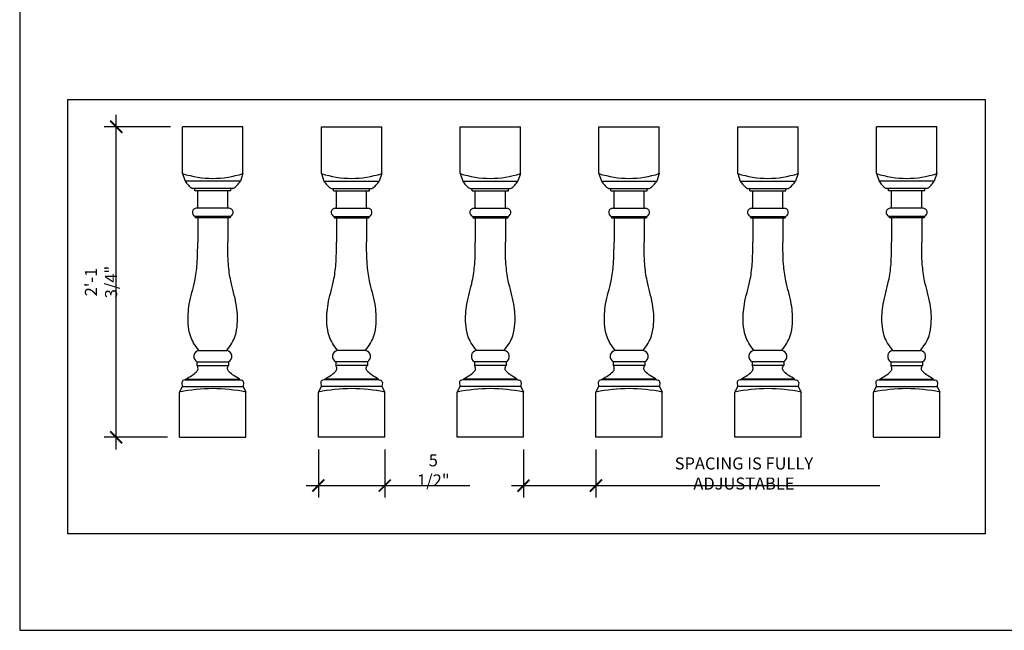
# Model space of a CAD drawing. Units: inches. Extents: x 0 to 1650, y -23 to 1682.
# Drawn here: x 1032 to 1114, y 1101 to 1152 of the extents above; entities that cross this region are included whole.
import ezdxf

# ---------------------------------------------------------------- set-up
doc = ezdxf.new("R2010")
doc.units = ezdxf.units.IN
doc.header["$LTSCALE"] = 0.5
doc.header["$MEASUREMENT"] = 0
doc.layers.add('BALUSTER_POST', color=82, linetype='Continuous')
doc.layers.add('DIM', color=141, linetype='Continuous')
doc.layers.add('VIEWPORT', color=1, linetype='Continuous', plot=False)
doc.styles.get("Standard").update_dxf_attribs({"font": 'romans.shx', "width": 0.9, "oblique": 15})
doc.dimstyles.new('Standard-AFI$0', dxfattribs={"dimscale": 0, "dimtxt": 0.0625, "dimasz": 0.0625, "dimexe": 0.0625, "dimexo": 0.0625, "dimgap": 0.03125, "dimtad": 1, "dimdec": 4, "dimzin": 3, "dimdsep": 46, "dimlunit": 4, "dimtxsty": 'Standard', "dimblk": 'ARCHTICK', "dimcen": 0.0625, "dimdle": 0.0625, "dimadec": 0, "dimazin": 0, "dimtfac": 0.5, "dimtdec": 4, "dimtofl": 0, "dimtmove": 0, "dimatfit": 3, "dimldrblk": 'ARCHTICK', "dimfxl": 1, "dimfrac": 2, "dimtolj": 1, "dimtzin": 0, "dimarcsym": 0})

# ---------------------------------------------------------------- blocks, each defined once
blk = doc.blocks.new('_ArchTick')
at = {"color": 0, "linetype": 'ByBlock', "const_width": 0.15}
blk.add_lwpolyline([(-0.5, -0.5), (0.5, 0.5)], dxfattribs=at)
blk = doc.blocks.new('*D4')
at = {"layer": 'DEFPOINTS', "color": 0, "transparency": 16777216}
for p in [(1056.75, 1117), (1062.25, 1117), (1062.25, 1113)]:
    blk.add_point(p, dxfattribs=at)
at = {"layer": 'DIM', "color": 0, "lineweight": -2, "transparency": 16777216}
for p, q in [((1056.75, 1116), (1056.75, 1112)), ((1062.25, 1116), (1062.25, 1112)), ((1055.75, 1113), (1062.25, 1113)), ((1062.25, 1113), (1069.305, 1113))]:
    blk.add_line(p, q, dxfattribs=at)
at = {"layer": 'DIM', "color": 0, "lineweight": -2, "transparency": 16777216, "rotation": 180}
blk.add_blockref('_ArchTick', (1056.75, 1113), dxfattribs=at)
at = {"layer": 'DIM', "color": 0, "lineweight": -2, "transparency": 16777216}
blk.add_blockref('_ArchTick', (1062.25, 1113), dxfattribs=at)
at = {"layer": 'DIM', "color": 0, "transparency": 16777216, "insert": (1066.278, 1114.262), "char_height": 1, "attachment_point": 5}
blk.add_mtext('\\A1;5 1/2"', dxfattribs=at)
blk = doc.blocks.new('*D1')
at = {"layer": 'DEFPOINTS', "color": 0, "transparency": 16777216}
for p in [(1040, 1142.75), (1045.5, 1142.75), (1045.25, 1117)]:
    blk.add_point(p, dxfattribs=at)
at = {"layer": 'DIM', "color": 0, "lineweight": -2, "transparency": 16777216}
for p, q in [((1040, 1116), (1040, 1143.75)), ((1044.5, 1142.75), (1039, 1142.75)), ((1044.25, 1117), (1039, 1117))]:
    blk.add_line(p, q, dxfattribs=at)
for p, rotation in [((1040, 1142.75), 90), ((1040, 1117), 270)]:
    blk.add_blockref('_ArchTick', p, dxfattribs=dict(at, rotation=rotation))
at = {"layer": 'DIM', "color": 0, "transparency": 16777216, "insert": (1038.738, 1129.875), "char_height": 1, "attachment_point": 5, "rotation": 90}
blk.add_mtext('\\A1;2\'-1 3/4"', dxfattribs=at)
blk = doc.blocks.new('*D82')
at = {"layer": 'DEFPOINTS', "color": 0, "transparency": 16777216}
for p in [(1073.75, 1117), (1079.75, 1117), (1079.75, 1113)]:
    blk.add_point(p, dxfattribs=at)
at = {"layer": 'DIM', "color": 0, "lineweight": -2, "transparency": 16777216}
for p, q in [((1073.75, 1116), (1073.75, 1112)), ((1079.75, 1116), (1079.75, 1112)), ((1072.75, 1113), (1079.75, 1113)), ((1079.75, 1113), (1103.28, 1113))]:
    blk.add_line(p, q, dxfattribs=at)
at = {"layer": 'DIM', "color": 0, "lineweight": -2, "transparency": 16777216, "rotation": 180}
blk.add_blockref('_ArchTick', (1073.75, 1113), dxfattribs=at)
at = {"layer": 'DIM', "color": 0, "lineweight": -2, "transparency": 16777216}
blk.add_blockref('_ArchTick', (1079.75, 1113), dxfattribs=at)
at = {"layer": 'DIM', "color": 0, "transparency": 16777216, "insert": (1092.015, 1114), "char_height": 1, "attachment_point": 5}
blk.add_mtext('\\A1;SPACING IS FULLY ADJUSTABLE', dxfattribs=at)

msp = doc.modelspace()

# ---------------------------------------------------------------- linework, layer by layer
at = {"layer": 'BALUSTER_POST', "linetype": 'Continuous'}
for p, q in [((1045.5, 1138.87079), (1045.5, 1142.74998)), ((1050.5, 1142.74998), (1045.5, 1142.74998)), ((1050.5, 1138.87079), (1050.5, 1142.74998)), ((1057, 1142.74998), (1062, 1142.74998)), ((1057, 1138.87079), (1057, 1142.74998)), ((1062, 1138.87079), (1062, 1142.74998)), ((1068.5, 1138.87079), (1068.5, 1142.74998)), ((1068.5, 1142.74998), (1073.5, 1142.74998)), ((1073.5, 1138.87079), (1073.5, 1142.74998)), ((1080, 1138.87079), (1080, 1142.74998)), ((1080, 1142.74998), (1085, 1142.74998)), ((1085, 1138.87079), (1085, 1142.74998)), ((1091.5, 1138.87079), (1091.5, 1142.74998)), ((1091.5, 1142.74998), (1096.5, 1142.74998)), ((1096.5, 1138.87079), (1096.5, 1142.74998)), ((1108, 1142.74998), (1103, 1142.74998)), ((1103, 1138.87079), (1103, 1142.74998)), ((1108, 1138.87079), (1108, 1142.74998)), ((1050.28584, 1138.24998), (1045.71416, 1138.24998)), ((1057.21416, 1138.24998), (1061.78584, 1138.24998)), ((1068.71416, 1138.24998), (1073.28584, 1138.24998)), ((1080.21416, 1138.24998), (1084.78584, 1138.24998)), ((1091.71416, 1138.24998), (1096.28584, 1138.24998)), ((1107.78584, 1138.24998), (1103.21416, 1138.24998)), ((1049.6748, 1137.62498), (1046.3252, 1137.62498)), ((1046.49995, 1137.43748), (1046.49995, 1137.62498)), ((1049.50005, 1137.43748), (1046.49995, 1137.43748)), ((1046.75, 1135.99998), (1046.75, 1137.43748)), ((1049.25, 1135.99998), (1049.25, 1137.43748)), ((1049.50005, 1137.43748), (1049.50005, 1137.62498)), ((1057.8252, 1137.62498), (1061.1748, 1137.62498)), ((1057.99995, 1137.43748), (1057.99995, 1137.62498)), ((1057.99995, 1137.43748), (1061.00005, 1137.43748)), ((1058.25, 1135.99998), (1058.25, 1137.43748)), ((1060.75, 1135.99998), (1060.75, 1137.43748)), ((1061.00005, 1137.43748), (1061.00005, 1137.62498)), ((1069.3252, 1137.62498), (1072.6748, 1137.62498)), ((1069.49995, 1137.43748), (1069.49995, 1137.62498)), ((1069.49995, 1137.43748), (1072.50005, 1137.43748)), ((1069.75, 1135.99998), (1069.75, 1137.43748)), ((1072.25, 1135.99998), (1072.25, 1137.43748)), ((1072.50005, 1137.43748), (1072.50005, 1137.62498)), ((1080.8252, 1137.62498), (1084.1748, 1137.62498)), ((1080.99995, 1137.43748), (1080.99995, 1137.62498)), ((1080.99995, 1137.43748), (1084.00005, 1137.43748)), ((1081.25, 1135.99998), (1081.25, 1137.43748)), ((1083.75, 1135.99998), (1083.75, 1137.43748)), ((1084.00005, 1137.43748), (1084.00005, 1137.62498)), ((1092.3252, 1137.62498), (1095.6748, 1137.62498)), ((1092.49995, 1137.43748), (1092.49995, 1137.62498)), ((1092.49995, 1137.43748), (1095.50005, 1137.43748)), ((1092.75, 1135.99998), (1092.75, 1137.43748)), ((1095.25, 1135.99998), (1095.25, 1137.43748)), ((1095.50005, 1137.43748), (1095.50005, 1137.62498)), ((1107.1748, 1137.62498), (1103.8252, 1137.62498)), ((1103.99995, 1137.43748), (1103.99995, 1137.62498)), ((1107.00005, 1137.43748), (1103.99995, 1137.43748)), ((1104.25, 1135.99998), (1104.25, 1137.43748)), ((1106.75, 1135.99998), (1106.75, 1137.43748)), ((1107.00005, 1137.43748), (1107.00005, 1137.62498)), ((1049.36818, 1135.99998), (1046.63182, 1135.99998)), ((1058.13182, 1135.99998), (1060.86818, 1135.99998)), ((1069.63182, 1135.99998), (1072.36818, 1135.99998)), ((1081.13182, 1135.99998), (1083.86818, 1135.99998)), ((1092.63182, 1135.99998), (1095.36818, 1135.99998)), ((1106.86818, 1135.99998), (1104.13182, 1135.99998)), ((1046.55494, 1135.31248), (1046.55494, 1135.18748)), ((1049.44506, 1135.31248), (1046.55494, 1135.31248)), ((1049.44506, 1135.18748), (1046.55494, 1135.18748)), ((1046.75, 1135.18748), (1046.75, 1133.18748)), ((1049.25, 1135.18748), (1049.25, 1133.18748)), ((1049.44506, 1135.31248), (1049.44506, 1135.18748)), ((1058.05494, 1135.31248), (1058.05494, 1135.18748)), ((1058.05494, 1135.31248), (1060.94506, 1135.31248)), ((1058.05494, 1135.18748), (1060.94506, 1135.18748)), ((1058.25, 1135.18748), (1058.25, 1133.18748)), ((1060.75, 1135.18748), (1060.75, 1133.18748)), ((1060.94506, 1135.31248), (1060.94506, 1135.18748)), ((1069.55494, 1135.31248), (1072.44506, 1135.31248)), ((1069.55494, 1135.31248), (1069.55494, 1135.18748)), ((1069.55494, 1135.18748), (1072.44506, 1135.18748)), ((1069.75, 1135.18748), (1069.75, 1133.18748)), ((1072.25, 1135.18748), (1072.25, 1133.18748)), ((1072.44506, 1135.31248), (1072.44506, 1135.18748)), ((1081.05494, 1135.31248), (1083.94506, 1135.31248)), ((1081.05494, 1135.31248), (1081.05494, 1135.18748)), ((1081.05494, 1135.18748), (1083.94506, 1135.18748)), ((1081.25, 1135.18748), (1081.25, 1133.18748)), ((1083.75, 1135.18748), (1083.75, 1133.18748)), ((1083.94506, 1135.31248), (1083.94506, 1135.18748)), ((1092.55494, 1135.31248), (1095.44506, 1135.31248)), ((1092.55494, 1135.31248), (1092.55494, 1135.18748)), ((1092.55494, 1135.18748), (1095.44506, 1135.18748)), ((1092.75, 1135.18748), (1092.75, 1133.18748)), ((1095.25, 1135.18748), (1095.25, 1133.18748)), ((1095.44506, 1135.31248), (1095.44506, 1135.18748)), ((1106.94506, 1135.31248), (1104.05494, 1135.31248)), ((1104.05494, 1135.31248), (1104.05494, 1135.18748)), ((1106.94506, 1135.18748), (1104.05494, 1135.18748)), ((1104.25, 1135.18748), (1104.25, 1133.18748)), ((1106.75, 1135.18748), (1106.75, 1133.18748)), ((1106.94506, 1135.31248), (1106.94506, 1135.18748)), ((1046.84375, 1124.20143), (1049.15625, 1124.20143)), ((1060.65625, 1124.20143), (1058.34375, 1124.20143)), ((1072.15625, 1124.20143), (1069.84375, 1124.20143)), ((1083.65625, 1124.20143), (1081.34375, 1124.20143)), ((1095.15625, 1124.20143), (1092.84375, 1124.20143)), ((1104.34375, 1124.20143), (1106.65625, 1124.20143)), ((1046.6875, 1123.26393), (1046.6875, 1122.95143)), ((1046.6875, 1123.26393), (1049.3125, 1123.26393)), ((1046.6875, 1122.95143), (1049.3125, 1122.95143)), ((1049.3125, 1123.26393), (1049.3125, 1122.95143)), ((1060.8125, 1123.26393), (1058.1875, 1123.26393)), ((1058.1875, 1123.26393), (1058.1875, 1122.95143)), ((1060.8125, 1122.95143), (1058.1875, 1122.95143)), ((1060.8125, 1123.26393), (1060.8125, 1122.95143)), ((1069.6875, 1123.26393), (1069.6875, 1122.95143)), ((1072.3125, 1123.26393), (1069.6875, 1123.26393)), ((1072.3125, 1122.95143), (1069.6875, 1122.95143)), ((1072.3125, 1123.26393), (1072.3125, 1122.95143)), ((1081.1875, 1123.26393), (1081.1875, 1122.95143)), ((1083.8125, 1123.26393), (1081.1875, 1123.26393)), ((1083.8125, 1122.95143), (1081.1875, 1122.95143)), ((1083.8125, 1123.26393), (1083.8125, 1122.95143)), ((1092.6875, 1123.26393), (1092.6875, 1122.95143)), ((1095.3125, 1123.26393), (1092.6875, 1123.26393)), ((1095.3125, 1122.95143), (1092.6875, 1122.95143)), ((1095.3125, 1123.26393), (1095.3125, 1122.95143)), ((1104.1875, 1123.26393), (1106.8125, 1123.26393)), ((1104.1875, 1123.26393), (1104.1875, 1122.95143)), ((1104.1875, 1122.95143), (1106.8125, 1122.95143)), ((1106.8125, 1123.26393), (1106.8125, 1122.95143)), ((1045.47646, 1121.20143), (1050.52354, 1121.20143)), ((1045.726, 1121.76393), (1045.60086, 1121.74269)), ((1045.79017, 1121.82643), (1045.726, 1121.76393)), ((1045.726, 1121.76393), (1050.27399, 1121.76393)), ((1045.79017, 1121.82643), (1050.20983, 1121.82643)), ((1050.20983, 1121.82643), (1050.27399, 1121.76393)), ((1050.27399, 1121.76393), (1050.39914, 1121.74269)), ((1062.02354, 1121.20143), (1056.97646, 1121.20143)), ((1057.226, 1121.76393), (1057.10086, 1121.74269)), ((1057.29017, 1121.82643), (1057.226, 1121.76393)), ((1061.77399, 1121.76393), (1057.226, 1121.76393)), ((1061.70983, 1121.82643), (1057.29017, 1121.82643)), ((1061.70983, 1121.82643), (1061.77399, 1121.76393)), ((1061.77399, 1121.76393), (1061.89914, 1121.74269)), ((1073.52354, 1121.20143), (1068.47646, 1121.20143)), ((1068.726, 1121.76393), (1068.60086, 1121.74269)), ((1068.79017, 1121.82643), (1068.726, 1121.76393)), ((1073.27399, 1121.76393), (1068.726, 1121.76393)), ((1073.20983, 1121.82643), (1068.79017, 1121.82643)), ((1073.20983, 1121.82643), (1073.27399, 1121.76393)), ((1073.27399, 1121.76393), (1073.39914, 1121.74269)), ((1085.02354, 1121.20143), (1079.97646, 1121.20143)), ((1080.226, 1121.76393), (1080.10086, 1121.74269)), ((1080.29017, 1121.82643), (1080.226, 1121.76393)), ((1084.77399, 1121.76393), (1080.226, 1121.76393)), ((1084.70983, 1121.82643), (1080.29017, 1121.82643)), ((1084.70983, 1121.82643), (1084.77399, 1121.76393)), ((1084.77399, 1121.76393), (1084.89914, 1121.74269)), ((1096.52354, 1121.20143), (1091.47646, 1121.20143)), ((1091.726, 1121.76393), (1091.60086, 1121.74269)), ((1091.79017, 1121.82643), (1091.726, 1121.76393)), ((1096.27399, 1121.76393), (1091.726, 1121.76393)), ((1096.20983, 1121.82643), (1091.79017, 1121.82643)), ((1096.20983, 1121.82643), (1096.27399, 1121.76393)), ((1096.27399, 1121.76393), (1096.39914, 1121.74269)), ((1102.97646, 1121.20143), (1108.02354, 1121.20143)), ((1103.226, 1121.76393), (1103.10086, 1121.74269)), ((1103.29017, 1121.82643), (1103.226, 1121.76393)), ((1103.226, 1121.76393), (1107.77399, 1121.76393)), ((1103.29017, 1121.82643), (1107.70983, 1121.82643)), ((1107.70983, 1121.82643), (1107.77399, 1121.76393)), ((1107.77399, 1121.76393), (1107.89914, 1121.74269)), ((1045.25, 1116.99998), (1050.75, 1116.99998)), ((1062.25, 1116.99998), (1056.75, 1116.99998)), ((1073.75, 1116.99998), (1068.25, 1116.99998)), ((1085.25, 1116.99998), (1079.75, 1116.99998)), ((1096.75, 1116.99998), (1091.25, 1116.99998)), ((1102.75, 1116.99998), (1108.25, 1116.99998))]:
    msp.add_line(p, q, dxfattribs=at)
at = {"layer": 'BALUSTER_POST'}
for p, q in [((1045.5, 1138.87079), (1045.71416, 1138.24998)), ((1050.5, 1138.87079), (1050.28584, 1138.24998)), ((1057, 1138.87079), (1057.21416, 1138.24998)), ((1062, 1138.87079), (1061.78584, 1138.24998)), ((1068.5, 1138.87079), (1068.71416, 1138.24998)), ((1073.5, 1138.87079), (1073.28584, 1138.24998)), ((1080, 1138.87079), (1080.21416, 1138.24998)), ((1085, 1138.87079), (1084.78584, 1138.24998)), ((1091.5, 1138.87079), (1091.71416, 1138.24998)), ((1096.5, 1138.87079), (1096.28584, 1138.24998)), ((1103, 1138.87079), (1103.21416, 1138.24998)), ((1108, 1138.87079), (1107.78584, 1138.24998)), ((1045.47646, 1121.20143), (1045.25, 1120.74998)), ((1045.44642, 1121.53271), (1045.47646, 1121.20143)), ((1050.55358, 1121.53271), (1050.52354, 1121.20143)), ((1050.52354, 1121.20143), (1050.75, 1120.74998)), ((1056.97646, 1121.20143), (1056.75, 1120.74998)), ((1056.94642, 1121.53271), (1056.97646, 1121.20143)), ((1062.05358, 1121.53271), (1062.02354, 1121.20143)), ((1062.02354, 1121.20143), (1062.25, 1120.74998)), ((1068.47646, 1121.20143), (1068.25, 1120.74998)), ((1068.44642, 1121.53271), (1068.47646, 1121.20143)), ((1073.55358, 1121.53271), (1073.52354, 1121.20143)), ((1073.52354, 1121.20143), (1073.75, 1120.74998)), ((1079.97646, 1121.20143), (1079.75, 1120.74998)), ((1079.94642, 1121.53271), (1079.97646, 1121.20143)), ((1085.05358, 1121.53271), (1085.02354, 1121.20143)), ((1085.02354, 1121.20143), (1085.25, 1120.74998)), ((1091.47646, 1121.20143), (1091.25, 1120.74998)), ((1091.44642, 1121.53271), (1091.47646, 1121.20143)), ((1096.55358, 1121.53271), (1096.52354, 1121.20143)), ((1096.52354, 1121.20143), (1096.75, 1120.74998)), ((1102.97646, 1121.20143), (1102.75, 1120.74998)), ((1102.94642, 1121.53271), (1102.97646, 1121.20143)), ((1108.05358, 1121.53271), (1108.02354, 1121.20143)), ((1108.02354, 1121.20143), (1108.25, 1120.74998)), ((1045.25, 1116.99998), (1045.25, 1120.74998)), ((1050.75, 1116.99998), (1050.75, 1120.74998)), ((1056.75, 1116.99998), (1056.75, 1120.74998)), ((1062.25, 1116.99998), (1062.25, 1120.74998)), ((1068.25, 1116.99998), (1068.25, 1120.74998)), ((1073.75, 1116.99998), (1073.75, 1120.74998)), ((1079.75, 1116.99998), (1079.75, 1120.74998)), ((1085.25, 1116.99998), (1085.25, 1120.74998)), ((1091.25, 1116.99998), (1091.25, 1120.74998)), ((1096.75, 1116.99998), (1096.75, 1120.74998)), ((1102.75, 1116.99998), (1102.75, 1120.74998)), ((1108.25, 1116.99998), (1108.25, 1120.74998))]:
    msp.add_line(p, q, dxfattribs=at)
for centre, radius, start, end in [((1048, 1146.47295), 8.00267, 251.7963422, 288.2036578), ((1047.10634, 1138.99988), 1.58131, 208.3089373, 240.3968925), ((1048.89365, 1138.99988), 1.58131, 299.6031075, 331.6910627), ((1059.5, 1146.47295), 8.00267, 251.7963422, 288.2036578), ((1058.60634, 1138.99988), 1.58131, 208.3089373, 240.3968925), ((1060.39365, 1138.99988), 1.58131, 299.6031075, 331.6910627), ((1071, 1146.47295), 8.00267, 251.7963422, 288.2036578), ((1070.10634, 1138.99988), 1.58131, 208.3089373, 240.3968925), ((1071.89365, 1138.99988), 1.58131, 299.6031075, 331.6910627), ((1082.5, 1146.47295), 8.00267, 251.7963422, 288.2036578), ((1081.60634, 1138.99988), 1.58131, 208.3089373, 240.3968925), ((1083.39365, 1138.99988), 1.58131, 299.6031075, 331.6910627), ((1094, 1146.47295), 8.00267, 251.7963422, 288.2036578), ((1093.10634, 1138.99988), 1.58131, 208.3089373, 240.3968925), ((1094.89365, 1138.99988), 1.58131, 299.6031075, 331.6910627), ((1105.5, 1146.47295), 8.00267, 251.7963422, 288.2036578), ((1104.60634, 1138.99988), 1.58131, 208.3089373, 240.3968925), ((1106.39365, 1138.99988), 1.58131, 299.6031075, 331.6910627), ((1048, 1107.65055), 13.38498, 78.1439092, 101.8560908), ((1059.5, 1107.65055), 13.38498, 78.1439092, 101.8560908), ((1071, 1107.65055), 13.38498, 78.1439092, 101.8560908), ((1082.5, 1107.65055), 13.38498, 78.1439092, 101.8560908), ((1094, 1107.65055), 13.38498, 78.1439092, 101.8560908), ((1105.5, 1107.65055), 13.38498, 78.1439092, 101.8560908)]:
    msp.add_arc(centre, radius, start, end, dxfattribs=at)
at = {"layer": 'BALUSTER_POST', "linetype": 'Continuous'}
for centre, radius, start, end in [((1046.65588, 1135.64924), 0.35156, 86.07563, 253.3146771), ((1049.34412, 1135.64924), 0.35156, 286.6853229, 93.92437), ((1058.15588, 1135.64924), 0.35156, 86.07563, 253.3146771), ((1060.84412, 1135.64924), 0.35156, 286.6853229, 93.92437), ((1069.65588, 1135.64924), 0.35156, 86.07563, 253.3146771), ((1072.34412, 1135.64924), 0.35156, 286.6853229, 93.92437), ((1081.15588, 1135.64924), 0.35156, 86.07563, 253.3146771), ((1083.84412, 1135.64924), 0.35156, 286.6853229, 93.92437), ((1092.65588, 1135.64924), 0.35156, 86.07563, 253.3146771), ((1095.34412, 1135.64924), 0.35156, 286.6853229, 93.92437), ((1104.15588, 1135.64924), 0.35156, 86.07563, 253.3146771), ((1106.84412, 1135.64924), 0.35156, 286.6853229, 93.92437), ((1046.92293, 1123.70646), 0.50126, 99.0885802, 241.9867753), ((1049.07707, 1123.70646), 0.50126, 298.0132247, 80.9114198), ((1058.42293, 1123.70646), 0.50126, 99.0885802, 241.9867753), ((1060.57707, 1123.70646), 0.50126, 298.0132247, 80.9114198), ((1069.92293, 1123.70646), 0.50126, 99.0885802, 241.9867753), ((1072.07707, 1123.70646), 0.50126, 298.0132247, 80.9114198), ((1081.42293, 1123.70646), 0.50126, 99.0885802, 241.9867753), ((1083.57707, 1123.70646), 0.50126, 298.0132247, 80.9114198), ((1092.92293, 1123.70646), 0.50126, 99.0885802, 241.9867753), ((1095.07707, 1123.70646), 0.50126, 298.0132247, 80.9114198), ((1104.42293, 1123.70646), 0.50126, 99.0885802, 241.9867753), ((1106.57707, 1123.70646), 0.50126, 298.0132247, 80.9114198), ((1045.63223, 1121.55784), 0.1875, 99.6323578, 187.7007469), ((1050.36777, 1121.55784), 0.1875, 352.2992531, 80.3676422), ((1057.13223, 1121.55784), 0.1875, 99.6323578, 187.7007469), ((1061.86777, 1121.55784), 0.1875, 352.2992531, 80.3676422), ((1068.63223, 1121.55784), 0.1875, 99.6323578, 187.7007469), ((1073.36777, 1121.55784), 0.1875, 352.2992531, 80.3676422), ((1080.13223, 1121.55784), 0.1875, 99.6323578, 187.7007469), ((1084.86777, 1121.55784), 0.1875, 352.2992531, 80.3676422), ((1091.63223, 1121.55784), 0.1875, 99.6323578, 187.7007469), ((1096.36777, 1121.55784), 0.1875, 352.2992531, 80.3676422), ((1103.13223, 1121.55784), 0.1875, 99.6323578, 187.7007469), ((1107.86777, 1121.55784), 0.1875, 352.2992531, 80.3676422)]:
    msp.add_arc(centre, radius, start, end, dxfattribs=at)
at = {"layer": 'BALUSTER_POST'}
for points in [[(1046.84375, 1124.20143), (1046.41644, 1124.81635), (1046.14394, 1125.41692), (1045.96548, 1126.40751), (1046.0565, 1128.04006), (1046.508, 1129.97218), (1046.70355, 1131.36351), (1046.75, 1133.18748)], [(1049.15625, 1124.20143), (1049.58356, 1124.81635), (1049.85606, 1125.41692), (1050.03452, 1126.40751), (1049.9435, 1128.04006), (1049.492, 1129.97218), (1049.29645, 1131.36351), (1049.25, 1133.18748)], [(1058.34375, 1124.20143), (1057.91644, 1124.81635), (1057.64394, 1125.41692), (1057.46548, 1126.40751), (1057.5565, 1128.04006), (1058.008, 1129.97218), (1058.20355, 1131.36351), (1058.25, 1133.18748)], [(1060.65625, 1124.20143), (1061.08356, 1124.81635), (1061.35606, 1125.41692), (1061.53452, 1126.40751), (1061.4435, 1128.04006), (1060.992, 1129.97218), (1060.79645, 1131.36351), (1060.75, 1133.18748)], [(1069.84375, 1124.20143), (1069.41644, 1124.81635), (1069.14394, 1125.41692), (1068.96548, 1126.40751), (1069.0565, 1128.04006), (1069.508, 1129.97218), (1069.70355, 1131.36351), (1069.75, 1133.18748)], [(1072.15625, 1124.20143), (1072.58356, 1124.81635), (1072.85606, 1125.41692), (1073.03452, 1126.40751), (1072.9435, 1128.04006), (1072.492, 1129.97218), (1072.29645, 1131.36351), (1072.25, 1133.18748)], [(1081.34375, 1124.20143), (1080.91644, 1124.81635), (1080.64394, 1125.41692), (1080.46548, 1126.40751), (1080.5565, 1128.04006), (1081.008, 1129.97218), (1081.20355, 1131.36351), (1081.25, 1133.18748)], [(1083.65625, 1124.20143), (1084.08356, 1124.81635), (1084.35606, 1125.41692), (1084.53452, 1126.40751), (1084.4435, 1128.04006), (1083.992, 1129.97218), (1083.79645, 1131.36351), (1083.75, 1133.18748)], [(1092.84375, 1124.20143), (1092.41644, 1124.81635), (1092.14394, 1125.41692), (1091.96548, 1126.40751), (1092.0565, 1128.04006), (1092.508, 1129.97218), (1092.70355, 1131.36351), (1092.75, 1133.18748)], [(1095.15625, 1124.20143), (1095.58356, 1124.81635), (1095.85606, 1125.41692), (1096.03452, 1126.40751), (1095.9435, 1128.04006), (1095.492, 1129.97218), (1095.29645, 1131.36351), (1095.25, 1133.18748)], [(1104.34375, 1124.20143), (1103.91644, 1124.81635), (1103.64394, 1125.41692), (1103.46548, 1126.40751), (1103.5565, 1128.04006), (1104.008, 1129.97218), (1104.20355, 1131.36351), (1104.25, 1133.18748)], [(1106.65625, 1124.20143), (1107.08356, 1124.81635), (1107.35606, 1125.41692), (1107.53452, 1126.40751), (1107.4435, 1128.04006), (1106.992, 1129.97218), (1106.79645, 1131.36351), (1106.75, 1133.18748)], [(1045.79017, 1121.82643), (1046.25862, 1122.12478), (1046.64054, 1122.42023), (1046.77606, 1122.67874), (1046.75142, 1122.85109), (1046.6875, 1122.95143)], [(1050.20983, 1121.82643), (1049.74138, 1122.12478), (1049.35946, 1122.42023), (1049.22394, 1122.67874), (1049.24858, 1122.85109), (1049.3125, 1122.95143)], [(1057.29017, 1121.82643), (1057.75862, 1122.12478), (1058.14054, 1122.42023), (1058.27606, 1122.67874), (1058.25142, 1122.85109), (1058.1875, 1122.95143)], [(1061.70983, 1121.82643), (1061.24138, 1122.12478), (1060.85946, 1122.42023), (1060.72394, 1122.67874), (1060.74858, 1122.85109), (1060.8125, 1122.95143)], [(1068.79017, 1121.82643), (1069.25862, 1122.12478), (1069.64054, 1122.42023), (1069.77606, 1122.67874), (1069.75142, 1122.85109), (1069.6875, 1122.95143)], [(1073.20983, 1121.82643), (1072.74138, 1122.12478), (1072.35946, 1122.42023), (1072.22394, 1122.67874), (1072.24858, 1122.85109), (1072.3125, 1122.95143)], [(1080.29017, 1121.82643), (1080.75862, 1122.12478), (1081.14054, 1122.42023), (1081.27606, 1122.67874), (1081.25142, 1122.85109), (1081.1875, 1122.95143)], [(1084.70983, 1121.82643), (1084.24138, 1122.12478), (1083.85946, 1122.42023), (1083.72394, 1122.67874), (1083.74858, 1122.85109), (1083.8125, 1122.95143)], [(1091.79017, 1121.82643), (1092.25862, 1122.12478), (1092.64054, 1122.42023), (1092.77606, 1122.67874), (1092.75142, 1122.85109), (1092.6875, 1122.95143)], [(1096.20983, 1121.82643), (1095.74138, 1122.12478), (1095.35946, 1122.42023), (1095.22394, 1122.67874), (1095.24858, 1122.85109), (1095.3125, 1122.95143)], [(1103.29017, 1121.82643), (1103.75862, 1122.12478), (1104.14054, 1122.42023), (1104.27606, 1122.67874), (1104.25142, 1122.85109), (1104.1875, 1122.95143)], [(1107.70983, 1121.82643), (1107.24138, 1122.12478), (1106.85946, 1122.42023), (1106.72394, 1122.67874), (1106.74858, 1122.85109), (1106.8125, 1122.95143)]]:
    msp.add_spline(points, degree=3, dxfattribs=at)
at = {"layer": 'VIEWPORT'}
for points in [[(1128, 1214.99999), (1032, 1214.99998), (1032, 1100.99998), (1128, 1100.99998)], [(1036, 1144.99998), (1112, 1144.99998), (1112, 1108.99998), (1036, 1108.99998)]]:
    msp.add_lwpolyline(points, close=True, dxfattribs=at)

# ---------------------------------------------------------------- dimensions: what is measured, and where the dimension line sits
at = {"layer": 'DIM'}
dim = msp.add_linear_dim(base=(1040, 1142.74998), p1=(1045.25, 1116.99998), p2=(1045.5, 1142.74998), angle=90, dimstyle='Standard-AFI$0', override={"dimscale": 16}, dxfattribs=at)
dim.commit()
dim.dimension.update_dxf_attribs({"geometry": '*D1', "text_midpoint": (1038.7381, 1129.87498)})
dim = msp.add_linear_dim(base=(1079.75, 1112.99998), p1=(1073.75, 1116.99998), p2=(1079.75, 1116.99998), text='SPACING IS FULLY ADJUSTABLE', dimstyle='Standard-AFI$0', override={"dimscale": 16}, dxfattribs=at)
dim.commit()
dim.dimension.update_dxf_attribs({"geometry": '*D82', "text_midpoint": (1092.01484, 1113.99998)})
dim = msp.add_linear_dim(base=(1062.25, 1112.99998), p1=(1056.75, 1116.99998), p2=(1062.25, 1116.99998), dimstyle='Standard-AFI$0', override={"dimscale": 16}, dxfattribs=at)
dim.commit()
dim.dimension.update_dxf_attribs({"geometry": '*D4', "text_midpoint": (1066.27759, 1114.26188)})

doc.saveas('drawing.dxf')
